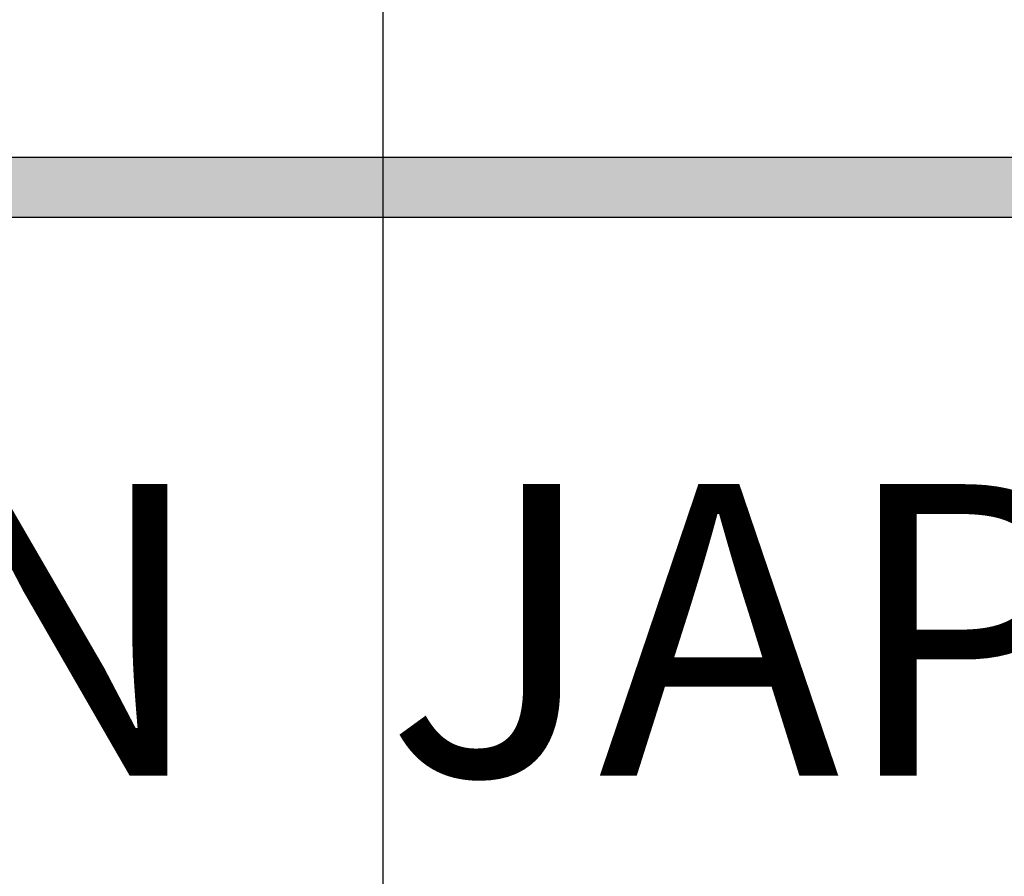
# Model space of a CAD drawing. Extents: x 236 to 507, y 172 to 367.
# Drawn here: x 327 to 330, y 288 to 291 of the extents above; entities that cross this region are included whole.
import ezdxf

# ---------------------------------------------------------------- set-up
doc = ezdxf.new("R2010")
doc.units = 0
doc.linetypes.add('CENTER2', pattern=[28.575, 19.05, -3.175, 3.175, -3.175])
for name, color, linetype in [('ROGO', 6, 'CONTINUOUS'), ('中心線', 4, 'CENTER2'), ('外形線', 7, 'CONTINUOUS'), ('文字', 6, 'CONTINUOUS')]:
    doc.layers.add(name, color=color, linetype=linetype)
doc.styles.add('STYLE3', font='romans.shx', dxfattribs={"bigfont": 'bigfont.shx'})

# ---------------------------------------------------------------- blocks, each defined once
blk = doc.blocks.new('*U14')
at = {"layer": 'ROGO', "color": 4, "linetype": 'CONTINUOUS'}
for p, q in [((321.4881, 290.2404), (333.6769, 290.2404)), ((321.3951, 290.0347), (333.5743, 290.0347))]:
    blk.add_line(p, q, dxfattribs=at)
for points in [[(321.4881, 290.2404), (321.3951, 290.0347), (333.5743, 290.0347)], [(321.4881, 290.2404), (321.4881, 290.2404), (333.6769, 290.2404)], [(321.3951, 290.0347), (321.3951, 290.0347), (333.5743, 290.0347)]]:
    blk.add_solid(points, dxfattribs=at)
at = {"layer": 'ROGO', "color": 4, "linetype": 'CONTINUOUS', "extrusion": (0, 0, -1)}
blk.add_solid([(-321.4881, 290.2404), (-333.6769, 290.2404), (-333.5743, 290.0347)], dxfattribs=at)

msp = doc.modelspace()

# ---------------------------------------------------------------- linework, layer by layer
at = {"layer": 'ROGO', "color": 4}
for p, q in [((321.4738, 290.2404), (333.6769, 290.2404)), ((320.4413, 290.0347), (334.3304, 290.0347))]:
    msp.add_line(p, q, dxfattribs=at)
at = {"layer": '中心線'}
msp.add_line((328.1239, 327.3634), (328.1239, 262.4216), dxfattribs=at)
at = {"layer": '外形線'}
for radius in [26.4, 23, 15.5]:
    msp.add_circle((328.1239, 282.7216), radius, dxfattribs=at)

# ---------------------------------------------------------------- block references
at = {"layer": 'ROGO', "color": 4, "linetype": 'CONTINUOUS'}
msp.add_blockref('*U14', (0, 0), dxfattribs=at)

# ---------------------------------------------------------------- texts
at = {"layer": '文字', "style": 'STYLE3'}
msp.add_text('MADE  IN  JAPAN', height=1, dxfattribs=at).set_placement((321.8457, 288.1183))

doc.saveas('drawing.dxf')
